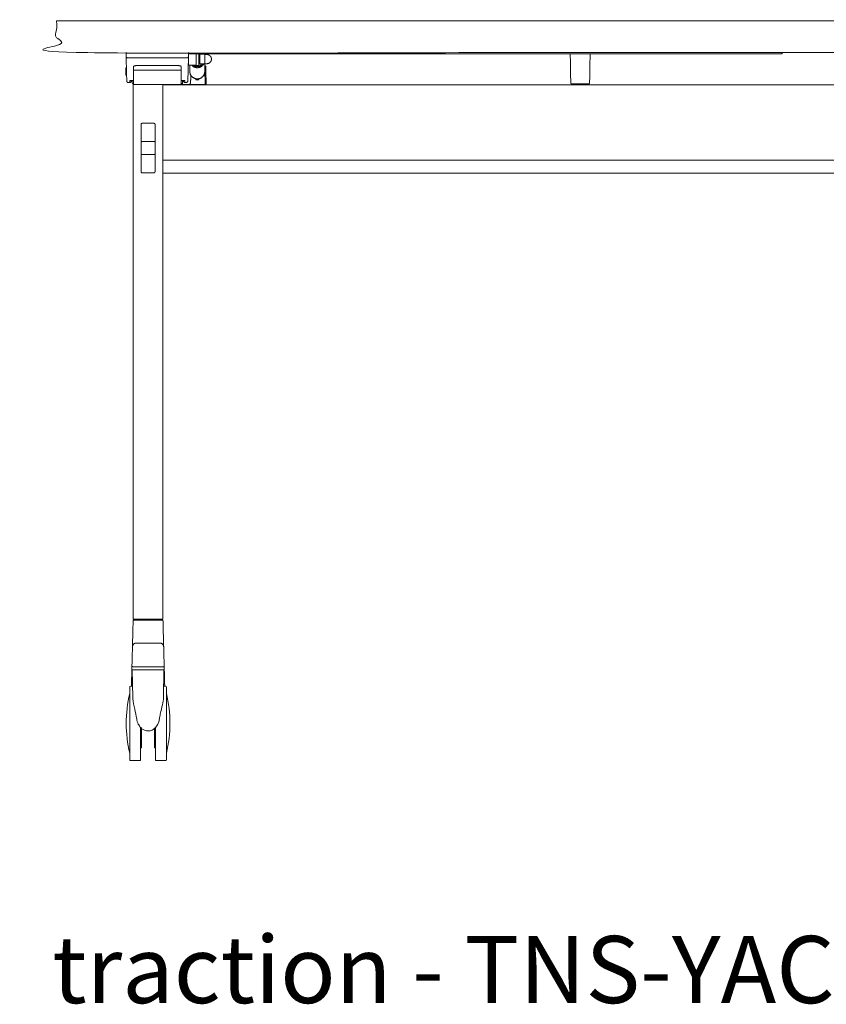
# Model space of a CAD drawing. Extents: x 724 to 1083, y -11559 to 206.
# Drawn here: x 725 to 757, y -8548 to -8509 of the extents above; entities that cross this region are included whole.
import ezdxf

# ---------------------------------------------------------------- set-up
doc = ezdxf.new("R2010")
doc.units = 0
doc.header["$MEASUREMENT"] = 0
doc.layers.add('2D', color=7, linetype='CONTINUOUS', lineweight=20)
doc.layers.add('NOTES @ 1', color=7, linetype='CONTINUOUS', lineweight=20)
doc.styles.add('PRODUCT NOTES', font='arial.ttf', dxfattribs={"height": 1})

msp = doc.modelspace()

# ---------------------------------------------------------------- linework, layer by layer
at = {"layer": '2D'}
msp.add_line((732.148, -8510.657), (732.148, -8511.085), dxfattribs=at)
at = {"layer": '2D', "extrusion": (0, 1, -2.22045e-16)}
for p, q in [((732.294, -8510.727), (732.257, -8510.727)), ((729.372, -8511.203), (729.391, -8511.184)), ((729.671, -8511.252), (729.671, -8511.814)), ((729.671, -8511.252), (729.671, -8511.252)), ((729.924, -8511.105), (729.788, -8511.108)), ((731.443, -8511.108), (731.307, -8511.105)), ((731.56, -8511.252), (731.56, -8511.252)), ((731.56, -8511.814), (731.56, -8511.252)), ((731.854, -8511.085), (731.849, -8511.053)), ((731.903, -8511.085), (731.903, -8511.339)), ((732.294, -8510.971), (732.257, -8510.971)), ((732.494, -8511.041), (732.494, -8511.339)), ((729.392, -8511.498), (729.372, -8511.479)), ((729.671, -8511.698), (729.535, -8511.698)), ((731.695, -8511.698), (731.56, -8511.698)), ((731.521, -8511.854), (729.71, -8511.854)), ((782.415, -8511.873), (730.84, -8511.873)), ((747.699, -8511.833), (747.032, -8511.833)), ((782.415, -8515.37), (730.84, -8515.37)), ((729.738, -8533.066), (729.739, -8533.034)), ((729.64, -8536.145), (729.621, -8535.042)), ((730.877, -8535.042), (730.858, -8536.145)), ((729.632, -8535.691), (729.56, -8535.691)), ((730.938, -8535.691), (730.866, -8535.691)), ((729.954, -8538.644), (729.56, -8538.644)), ((730.938, -8538.644), (730.545, -8538.644))]:
    msp.add_line(p, q, dxfattribs=at)
at = {"layer": '2D', "extrusion": (0, -2.22045e-16, -1)}
for centre, radius, start, end in [((-729.641, -8535.042), 0.0197, 359, 0), ((-729.56, -8535.731), 0.0394, 360, 90), ((-730.938, -8535.731), 0.0394, 90, 180), ((-734.514, -8537.168), 5.131, 0, 13.3089), ((-725.985, -8537.168), 5.131, 166.6911, 180)]:
    msp.add_arc(centre, radius, start, end, dxfattribs=at)
at = {"layer": '2D'}
for centre, radius, start, end in [((730.858, -8535.042), 0.0197, 359, 0), ((734.514, -8537.168), 5.131, 180, 193.3089), ((725.985, -8537.168), 5.131, 346.6911, 0), ((729.56, -8538.605), 0.0394, 180, 270), ((730.938, -8538.605), 0.0394, 270, 0)]:
    msp.add_arc(centre, radius, start, end, dxfattribs=at)
for points, degree in [([(726.627, -8509.333), (786.627, -8509.333), (786.627, -8510.593), (726.627, -8510.593), (726.627, -8509.333)], 1), ([(729.379, -8510.739), (729.375, -8510.593)], 1), ([(729.405, -8511.716), (729.379, -8510.739)], 1), ([(729.438, -8510.796), (731.793, -8510.796)], 1), ([(731.852, -8510.739), (731.826, -8511.716)], 1), ([(731.856, -8510.593), (731.852, -8510.739)], 1), ([(755.171, -8510.643), (731.854, -8510.643)], 1), ([(732.294, -8510.656), (732.294, -8510.849)], 1), ([(732.294, -8510.656), (732.499, -8510.656)], 1), ([(732.294, -8510.849), (732.294, -8511.041)], 1), ([(732.499, -8510.656), (732.499, -8510.849)], 1), ([(732.499, -8510.666), (732.576, -8510.666)], 1), ([(732.499, -8510.849), (732.499, -8511.041)], 1), ([(746.973, -8510.643), (746.992, -8511.77)], 1), ([(747.739, -8511.77), (747.758, -8510.643)], 1), ([(755.367, -8510.643), (755.367, -8510.593)], 1), ([(729.671, -8511.252), (729.671, -8511.158)], 1), ([(731.442, -8511.281), (729.789, -8511.281)], 1), ([(731.56, -8511.158), (731.56, -8511.252)], 1), ([(732.144, -8511.085), (731.861, -8511.085)], 1), ([(732.08, -8511.118), (732.08, -8511.085)], 1), ([(732.08, -8511.118), (732.09, -8511.123), (732.109, -8511.132), (732.129, -8511.138), (732.139, -8511.14)], 3), ([(732.139, -8511.14), (732.139, -8511.097)], 1), ([(732.257, -8511.14), (732.257, -8511.097)], 1), ([(732.257, -8511.14), (732.268, -8511.138), (732.288, -8511.132), (732.307, -8511.123), (732.316, -8511.118)], 3), ([(732.294, -8511.041), (732.499, -8511.041)], 1), ([(732.316, -8511.118), (732.316, -8511.041)], 1), ([(732.576, -8511.031), (732.499, -8511.031)], 1), ([(732.533, -8511.144), (732.533, -8511.144), (732.533, -8511.144), (732.533, -8511.144)], 3), ([(729.392, -8511.498), (729.399, -8511.498)], 1), ([(729.526, -8511.774), (729.528, -8511.698)], 1), ([(729.585, -8511.698), (729.585, -8511.716)], 1), ([(729.623, -8511.698), (729.62, -8511.793)], 1), ([(731.61, -8511.793), (731.608, -8511.698)], 1), ([(731.646, -8511.716), (731.645, -8511.698)], 1), ([(731.703, -8511.698), (731.705, -8511.774)], 1), ([(731.934, -8511.775), (731.942, -8511.484)], 1), ([(732.139, -8511.627), (732.139, -8511.669)], 1), ([(732.139, -8511.669), (732.159, -8511.673), (732.178, -8511.675), (732.198, -8511.675)], 3), ([(732.257, -8511.669), (732.238, -8511.673), (732.218, -8511.675), (732.198, -8511.675)], 3), ([(732.257, -8511.627), (732.257, -8511.668)], 1), ([(732.5, -8511.409), (732.512, -8511.853)], 1), ([(732.551, -8511.853), (732.541, -8511.447)], 1), ([(729.464, -8511.774), (729.526, -8511.774)], 1), ([(729.659, -8511.813), (729.659, -8533.034)], 1), ([(730.84, -8511.854), (730.84, -8511.876)], 1), ([(730.84, -8512.598), (730.84, -8511.944)], 1), ([(731.591, -8511.833), (731.556, -8511.833)], 1), ([(731.58, -8511.813), (731.575, -8511.813), (731.569, -8511.813), (731.56, -8511.813)], 3), ([(731.591, -8511.813), (731.595, -8511.813), (731.597, -8511.812), (731.6, -8511.811)], 3), ([(731.591, -8511.823), (731.591, -8511.824), (731.591, -8511.826), (731.591, -8511.829), (731.591, -8511.831), (731.591, -8511.833)], 3), ([(731.591, -8511.853), (731.591, -8511.833)], 1), ([(731.872, -8511.851), (731.591, -8511.853)], 1), ([(731.607, -8511.805), (731.604, -8511.809), (731.602, -8511.81), (731.599, -8511.811)], 3), ([(731.607, -8511.805), (731.609, -8511.802), (731.61, -8511.798), (731.61, -8511.794)], 3), ([(731.61, -8511.793), (731.61, -8511.793), (731.61, -8511.793), (731.61, -8511.793)], 3), ([(731.61, -8511.793), (731.61, -8511.793), (731.611, -8511.794), (731.611, -8511.795)], 3), ([(731.61, -8511.794), (731.61, -8511.794), (731.61, -8511.794), (731.61, -8511.794)], 3), ([(731.611, -8511.8), (731.611, -8511.798), (731.611, -8511.797), (731.611, -8511.795)], 3), ([(731.611, -8511.8), (731.611, -8511.801), (731.611, -8511.802), (731.611, -8511.803)], 3), ([(731.611, -8511.813), (731.611, -8511.809), (731.611, -8511.806), (731.611, -8511.803)], 3), ([(731.611, -8511.813), (731.611, -8511.814), (731.611, -8511.815), (731.611, -8511.816)], 3), ([(731.611, -8511.818), (731.611, -8511.819), (731.611, -8511.819), (731.611, -8511.82)], 3), ([(731.611, -8511.82), (731.611, -8511.82), (731.611, -8511.82), (731.611, -8511.82)], 3), ([(731.705, -8511.774), (731.767, -8511.774)], 1), ([(731.894, -8511.853), (731.886, -8511.853), (731.881, -8511.851), (731.873, -8511.851)], 3), ([(732.189, -8511.853), (731.894, -8511.853)], 1), ([(732.512, -8511.853), (732.189, -8511.853)], 1), ([(732.512, -8511.853), (732.512, -8511.873)], 1), ([(732.551, -8511.873), (732.551, -8511.853)], 1), ([(746.993, -8511.791), (746.993, -8511.79), (746.993, -8511.787), (746.992, -8511.783)], 3), ([(747.738, -8511.783), (747.738, -8511.787), (747.738, -8511.79), (747.738, -8511.791)], 3), ([(730.84, -8512.644), (730.84, -8512.64)], 1), ([(730.84, -8512.686), (730.84, -8533.034)], 1), ([(729.974, -8513.446), (729.974, -8514.144)], 1), ([(730.004, -8513.393), (730.007, -8513.393), (730.009, -8513.392), (730.012, -8513.392)], 3), ([(730.249, -8513.388), (730.012, -8513.392)], 1), ([(730.486, -8513.392), (730.249, -8513.388)], 1), ([(730.486, -8513.392), (730.489, -8513.392), (730.492, -8513.393), (730.495, -8513.393)], 3), ([(730.525, -8514.144), (730.525, -8513.446)], 1), ([(729.974, -8514.576), (729.974, -8514.169)], 1), ([(730.249, -8514.117), (730.012, -8514.118)], 1), ([(730.486, -8514.118), (730.249, -8514.117)], 1), ([(730.525, -8514.169), (730.525, -8514.576)], 1), ([(729.974, -8514.601), (729.974, -8515.299)], 1), ([(730.012, -8514.626), (730.249, -8514.628)], 1), ([(730.249, -8514.628), (730.486, -8514.626)], 1), ([(730.525, -8515.299), (730.525, -8514.601)], 1), ([(782.415, -8514.848), (730.84, -8514.848)], 1), ([(730.012, -8515.352), (730.009, -8515.352), (730.007, -8515.352), (730.004, -8515.351)], 3), ([(730.012, -8515.352), (730.249, -8515.357)], 1), ([(730.249, -8515.357), (730.486, -8515.352)], 1), ([(730.495, -8515.351), (730.492, -8515.352), (730.489, -8515.352), (730.486, -8515.352)], 3), ([(729.654, -8533.247), (729.658, -8533.081)], 1), ([(730.682, -8533.034), (729.816, -8533.034)], 1), ([(730.759, -8533.034), (730.761, -8533.066)], 1), ([(730.84, -8533.081), (730.844, -8533.247)], 1), ([(729.631, -8534.137), (729.611, -8534.883)], 1), ([(729.631, -8534.137), (729.634, -8534.014)], 1), ([(729.788, -8533.984), (729.788, -8533.984), (729.794, -8533.985), (729.82, -8533.986), (729.863, -8533.986), (729.921, -8533.987), (729.992, -8533.987), (730.073, -8533.988), (730.159, -8533.988), (730.219, -8533.988), (730.249, -8533.988)], 3), ([(730.864, -8534.014), (730.868, -8534.137)], 1), ([(730.868, -8534.137), (730.887, -8534.883)], 1), ([(729.605, -8535.128), (729.607, -8535.061), (729.608, -8535.006), (729.609, -8534.966)], 3), ([(730.889, -8534.966), (730.89, -8535.006), (730.892, -8535.061), (730.894, -8535.128)], 3), ([(729.593, -8535.6), (729.596, -8535.45), (729.6, -8535.318), (729.603, -8535.211)], 3), ([(730.894, -8535.128), (730.894, -8535.154), (730.895, -8535.181), (730.896, -8535.211)], 3), ([(730.896, -8535.211), (730.899, -8535.318), (730.902, -8535.45), (730.906, -8535.6)], 3), ([(729.59, -8535.691), (729.591, -8535.66), (729.592, -8535.63), (729.593, -8535.6)], 3), ([(730.906, -8535.6), (730.907, -8535.63), (730.908, -8535.66), (730.908, -8535.691)], 3), ([(729.863, -8537.196), (729.832, -8537.132), (729.808, -8537.063), (729.798, -8536.993)], 3), ([(729.954, -8538.136), (729.993, -8538.136)], 1), ([(730.505, -8538.136), (730.545, -8538.136)], 1)]:
    msp.add_open_spline(points, degree=degree, dxfattribs=at)
for points, weights in [([(729.379, -8510.739), (729.381, -8510.796), (729.438, -8510.796)], [1, 0.71623135797, 1]), ([(731.793, -8510.796), (731.85, -8510.796), (731.852, -8510.739)], [1, 0.71623135797, 1]), ([(731.849, -8511.053), (731.849, -8511.053), (731.849, -8510.849)], [1, 0.707106781187, 1]), ([(732.147, -8510.643), (732.147, -8510.65), (732.148, -8510.657)], [4.81343622602, 4.84662433127, 4.87462364724]), ([(732.576, -8510.666), (732.759, -8510.666), (732.759, -8510.849)], [1, 0.707106781187, 1]), ([(732.576, -8511.031), (732.759, -8511.031), (732.759, -8510.849)], [1, 0.707106781187, 1]), ([(755.367, -8510.643), (755.367, -8510.643), (755.171, -8510.643)], [1, 0.707106781187, 1]), ([(729.372, -8511.203), (729.372, -8511.203), (729.372, -8511.341)], [0.999999999922, 0.707106781274, 1]), ([(729.71, -8511.291), (729.71, -8511.281), (729.789, -8511.281)], [1, 0.707106781187, 1]), ([(730.615, -8511.102), (730.025, -8511.104), (729.924, -8511.105)], [1, 0.930812612203, 0.97853742564]), ([(730.615, -8511.102), (731.206, -8511.104), (731.307, -8511.105)], [1, 0.930812612223, 0.978537425643]), ([(731.442, -8511.281), (731.521, -8511.281), (731.521, -8511.291)], [1, 0.707106781187, 1]), ([(731.854, -8511.085), (731.854, -8511.085), (731.861, -8511.085)], [5.09195270292, 5.09195270292, 4.72636694736]), ([(731.972, -8511.085), (732.057, -8511.185), (732.188, -8511.19)], [0.855721279442, 0.845034786879, 1]), ([(732.031, -8511.085), (732.054, -8511.104), (732.08, -8511.118)], [0.950389766225, 0.968249698715, 1]), ([(732.139, -8511.085), (732.139, -8511.094), (732.139, -8511.097)], [0.952936260232, 0.969545226331, 1]), ([(732.139, -8511.094), (732.139, -8511.094), (732.139, -8511.094)], [0.868347502413, 0.868346884962, 0.868346267536]), ([(732.198, -8511.104), (732.168, -8511.104), (732.139, -8511.097)], [1, 0.993229205879, 1]), ([(732.139, -8511.14), (732.164, -8511.146), (732.19, -8511.147)], [1, 0.995036924109, 1]), ([(732.144, -8511.085), (732.146, -8511.085), (732.148, -8511.085)], [4.66488137262, 4.79222263584, 4.87462360872]), ([(732.188, -8511.19), (732.193, -8511.19), (732.198, -8511.19)], [1, 0.999859515846, 1]), ([(732.19, -8511.147), (732.224, -8511.148), (732.257, -8511.14)], [1, 0.991142527756, 1]), ([(732.198, -8511.19), (732.37, -8511.19), (732.455, -8511.041)], [1, 0.806902841335, 0.871010585656]), ([(732.257, -8511.097), (732.228, -8511.104), (732.198, -8511.104)], [1, 0.993229205879, 1]), ([(732.257, -8511.094), (732.257, -8511.094), (732.257, -8511.094)], [0.868346267212, 0.8683468848, 0.868347502413]), ([(732.316, -8511.118), (732.37, -8511.09), (732.406, -8511.041)], [1, 0.937694439128, 0.928878767036]), ([(729.372, -8511.341), (729.372, -8511.479), (729.372, -8511.479)], [1, 0.707106781235, 1]), ([(729.535, -8511.698), (729.532, -8511.698), (729.528, -8511.698)], [0.954906651232, 0.975304080193, 1]), ([(731.703, -8511.698), (731.699, -8511.698), (731.695, -8511.698)], [1, 0.975304080193, 0.954906651233]), ([(731.903, -8511.339), (731.903, -8511.622), (732.188, -8511.632)], [0.992927243224, 0.71687271109, 1]), ([(732.139, -8511.627), (732.139, -8511.627), (732.139, -8511.627)], [0.999989473136, 0.999994726927, 1]), ([(732.188, -8511.632), (732.193, -8511.633), (732.198, -8511.633)], [1, 0.999845638759, 1]), ([(732.198, -8511.633), (732.494, -8511.633), (732.494, -8511.339)], [1, 0.707106781187, 1]), ([(732.257, -8511.627), (732.257, -8511.627), (732.257, -8511.627)], [1, 0.99999455586, 0.999989132273]), ([(732.257, -8511.669), (732.257, -8511.669), (732.257, -8511.668)], [0.978632375854, 0.988293247288, 1]), ([(729.464, -8511.774), (729.406, -8511.774), (729.405, -8511.716)], [1, 0.716266651285, 1]), ([(729.585, -8511.716), (729.584, -8511.774), (729.526, -8511.774)], [1, 0.716266651286, 1]), ([(729.671, -8511.814), (729.671, -8511.815), (729.671, -8511.815)], [1, 0.981888356974, 0.967843319565]), ([(730.84, -8511.876), (730.84, -8511.891), (730.84, -8511.944)], [0.915062877914, 0.758643665779, 1]), ([(731.56, -8511.815), (731.56, -8511.815), (731.56, -8511.814)], [0.967843321066, 0.981888357735, 1]), ([(731.591, -8511.813), (731.591, -8511.813), (731.591, -8511.823)], [1, 0.865382331904, 1]), ([(731.61, -8511.793), (731.61, -8511.793), (731.61, -8511.794)], [1, 0.99735852798, 0.994894495995]), ([(731.705, -8511.774), (731.647, -8511.774), (731.646, -8511.716)], [1, 0.716266651284, 1]), ([(731.826, -8511.716), (731.825, -8511.774), (731.767, -8511.774)], [1, 0.716266651284, 1]), ([(747.032, -8511.833), (746.993, -8511.833), (746.993, -8511.794)], [1, 0.713250408561, 1]), ([(747.699, -8511.833), (747.737, -8511.833), (747.738, -8511.794)], [1, 0.713254640555, 1]), ([(730.84, -8512.598), (730.84, -8512.623), (730.84, -8512.64)], [1, 0.923879532512, 1]), ([(730.84, -8512.644), (730.84, -8512.661), (730.84, -8512.686)], [1, 0.923879532512, 1]), ([(729.974, -8513.432), (729.974, -8513.432), (729.974, -8513.435)], [1, 0.976295820544, 1]), ([(729.974, -8513.435), (729.974, -8513.439), (729.974, -8513.446)], [1, 0.976295820544, 1]), ([(730.004, -8513.393), (730.001, -8513.394), (729.998, -8513.395)], [0.926221773289, 0.904754270342, 0.889909090713]), ([(730.501, -8513.395), (730.498, -8513.394), (730.495, -8513.393)], [0.889909090076, 0.904754267878, 0.926221767471]), ([(730.525, -8513.435), (730.525, -8513.432), (730.525, -8513.432)], [1, 0.976295820544, 1]), ([(730.525, -8513.446), (730.525, -8513.439), (730.525, -8513.435)], [1, 0.976295820545, 1]), ([(729.974, -8514.144), (729.974, -8514.119), (730.012, -8514.118)], [1, 0.713261666393, 1]), ([(729.974, -8514.144), (729.974, -8514.149), (729.974, -8514.155)], [1, 0.984807678774, 1]), ([(729.974, -8514.155), (729.974, -8514.162), (729.974, -8514.169)], [1, 0.984807678776, 1]), ([(730.486, -8514.118), (730.525, -8514.119), (730.525, -8514.144)], [1, 0.713261699329, 1]), ([(730.525, -8514.155), (730.525, -8514.149), (730.525, -8514.144)], [1, 0.984807678774, 1]), ([(730.525, -8514.169), (730.525, -8514.162), (730.525, -8514.155)], [1, 0.984807678776, 1]), ([(729.974, -8514.576), (729.974, -8514.583), (729.974, -8514.589)], [1, 0.984807678776, 1]), ([(729.974, -8514.589), (729.974, -8514.596), (729.974, -8514.601)], [1, 0.984807678773, 1]), ([(729.974, -8514.601), (729.974, -8514.626), (730.012, -8514.626)], [1, 0.713261700674, 1]), ([(730.486, -8514.626), (730.525, -8514.626), (730.525, -8514.601)], [1, 0.713261699329, 1]), ([(730.525, -8514.589), (730.525, -8514.583), (730.525, -8514.576)], [1, 0.984807678776, 1]), ([(730.525, -8514.601), (730.525, -8514.596), (730.525, -8514.589)], [1, 0.984807678774, 1]), ([(729.974, -8515.299), (729.974, -8515.306), (729.974, -8515.309)], [1, 0.976295820545, 1]), ([(729.974, -8515.309), (729.974, -8515.313), (729.974, -8515.313)], [1, 0.976295820546, 1]), ([(729.998, -8515.349), (730.001, -8515.351), (730.004, -8515.351)], [0.88990911695, 0.90475430697, 0.926221824497]), ([(730.495, -8515.351), (730.498, -8515.351), (730.501, -8515.349)], [0.926221824638, 0.904754305183, 0.889909114346]), ([(730.525, -8515.309), (730.525, -8515.306), (730.525, -8515.299)], [1, 0.976295820545, 1]), ([(730.525, -8515.313), (730.525, -8515.313), (730.525, -8515.309)], [1, 0.976295820544, 1]), ([(729.659, -8533.034), (729.659, -8533.034), (729.816, -8533.034)], [1, 0.707106781187, 1]), ([(729.73, -8533.073), (729.737, -8533.073), (729.738, -8533.066)], [0.974845115206, 0.738587553591, 1]), ([(730.682, -8533.034), (730.84, -8533.034), (730.84, -8533.034)], [1, 0.707106781187, 1]), ([(730.809, -8533.073), (730.8, -8533.073), (730.768, -8533.073)], [0.969485396894, 0.978878498541, 1]), ([(729.788, -8533.984), (729.635, -8533.984), (729.631, -8534.137)], [1, 0.716301595512, 1]), ([(730.868, -8534.137), (730.864, -8533.984), (730.71, -8533.984)], [1, 0.716301595424, 1]), ([(729.611, -8534.883), (729.611, -8534.884), (729.611, -8534.884)], [1, 0.99735852691, 0.994894493947]), ([(730.254, -8535.042), (730.252, -8535.042), (730.249, -8535.042)], [0.997884592974, 0.998933854058, 1]), ([(730.254, -8535.042), (730.254, -8535.042), (730.254, -8535.042)], [1, 0.996398229461, 0.992885042406]), ([(730.887, -8534.883), (730.887, -8534.884), (730.887, -8534.884)], [1, 0.99735852691, 0.994894493948]), ([(730.978, -8535.731), (730.978, -8535.731), (730.978, -8537.16)], [0.999479658429, 0.708331833368, 0.998960514159]), ([(729.521, -8537.178), (729.521, -8537.173), (729.521, -8537.168)], [1, 0.999993604896, 1]), ([(729.521, -8538.605), (729.521, -8538.605), (729.521, -8537.178)], [0.997791616638, 0.708847107655, 1]), ([(729.993, -8537.367), (729.993, -8538.136), (729.993, -8538.136)], [0.999022287615, 0.77612332524, 1]), ([(730.505, -8537.367), (730.505, -8538.136), (730.505, -8538.136)], [0.999021866099, 0.776123536923, 1])]:
    msp.add_rational_spline(points, weights, degree=2, dxfattribs=at)
for points, weights, knots in [([(732.257, -8511.097), (732.257, -8511.084), (732.257, -8510.954), (732.257, -8510.823), (732.257, -8510.706), (732.257, -8510.668), (732.257, -8510.643)], [1, 0.866025403784, 1, 0.866025403784, 1, 0.95329698998, 0.939154946091], [0, 0, 0, 1.047198, 1.047198, 2.094395, 2.094395, 2.459444, 2.459444, 2.459444]), ([(729.71, -8511.291), (729.694, -8511.291), (729.682, -8511.279), (729.671, -8511.268), (729.671, -8511.252)], [1, 0.923879067729, 1, 0.923879067729, 1], [6.28318, 6.28318, 6.28318, 7.068581, 7.068581, 7.853982, 7.853982, 7.853982]), ([(731.56, -8511.252), (731.56, -8511.268), (731.549, -8511.279), (731.537, -8511.291), (731.521, -8511.291)], [1, 0.923879067376, 1, 0.923879067376, 1], [0, 0, 0, 0.785401, 0.785401, 1.570801, 1.570801, 1.570801]), ([(729.64, -8511.813), (729.632, -8511.813), (729.626, -8511.807), (729.62, -8511.801), (729.62, -8511.793)], [1, 0.921355210135, 1, 0.921355210135, 1], [6.283185, 6.283185, 6.283185, 7.081672, 7.081672, 7.88016, 7.88016, 7.88016]), ([(729.611, -8534.884), (729.611, -8534.9), (729.622, -8534.912), (729.634, -8534.923), (729.651, -8534.923)], [0.994894493947, 0.923996578318, 1, 0.921355105228, 1], [0.026819, 0.026819, 0.026819, 0.798488, 0.798488, 1.596976, 1.596976, 1.596976]), ([(730.249, -8535.042), (729.624, -8535.042), (729.621, -8535.042), (729.621, -8535.042), (729.621, -8535.042)], [1, 0.708509916329, 1, 0.999180226519, 0.998365064025], [3.141593, 3.141593, 3.141593, 4.708416, 4.708416, 4.712823, 4.712823, 4.712823]), ([(730.848, -8534.923), (730.848, -8534.923), (730.249, -8534.923), (729.651, -8534.923), (729.651, -8534.923)], [1, 0.70710678119, 1, 0.70710678119, 1], [0, 0, 0, 1.570796, 1.570796, 3.141593, 3.141593, 3.141593]), ([(730.877, -8535.042), (730.877, -8535.042), (730.794, -8535.042), (730.615, -8535.042), (730.254, -8535.042)], [0.932684951038, 0.933178987067, 1, 0.866428688371, 0.997884592974], [7.85389, 7.85389, 7.85389, 8.374932, 8.374932, 9.416465, 9.416465, 9.416465]), ([(730.887, -8534.884), (730.887, -8534.9), (730.876, -8534.912), (730.864, -8534.923), (730.848, -8534.923)], [0.994894493948, 0.923996578332, 1, 0.921355105242, 1], [0.026819, 0.026819, 0.026819, 0.798488, 0.798488, 1.596976, 1.596976, 1.596976]), ([(729.521, -8537.168), (729.521, -8535.733), (729.521, -8535.731), (729.521, -8535.731), (729.521, -8535.731)], [1, 0.707738712406, 1, 0.999630262492, 0.999261460488], [3.141593, 3.141593, 3.141593, 4.710601, 4.710601, 4.712586, 4.712586, 4.712586]), ([(729.954, -8537.328), (729.954, -8537.82), (729.954, -8538.18), (729.954, -8538.644), (729.954, -8538.644)], [0.914245784545, 0.906615886452, 1, 0.882859242893, 0.924665242643], [0.547711, 0.547711, 0.547711, 1.192886, 1.192886, 2.002191, 2.002191, 2.002191]), ([(730.545, -8538.644), (730.545, -8538.644), (730.545, -8538.18), (730.545, -8537.82), (730.545, -8537.328)], [0.924665242643, 0.882859242893, 1, 0.906615886646, 0.914245784514], [3.84263, 3.84263, 3.84263, 4.651936, 4.651936, 5.297111, 5.297111, 5.297111]), ([(730.978, -8537.16), (730.978, -8537.162), (730.978, -8537.164), (730.978, -8538.599), (730.978, -8538.605), (730.978, -8538.605), (730.978, -8538.605)], [0.998960514159, 0.999479330088, 1, 0.707551688035, 1, 0.999219197884, 0.998442565064], [6.277873, 6.277873, 6.277873, 6.280668, 6.280668, 7.850205, 7.850205, 7.854396, 7.854396, 7.854396])]:
    msp.add_rational_spline(points, weights, degree=2, knots=knots, dxfattribs=at)
for points, knots in [([(729.671, -8511.158), (729.671, -8511.154), (729.671, -8511.149), (729.674, -8511.141), (729.676, -8511.137), (729.681, -8511.13), (729.684, -8511.127), (729.691, -8511.123), (729.694, -8511.121), (729.7, -8511.118), (729.703, -8511.117), (729.713, -8511.114), (729.72, -8511.113), (729.734, -8511.111), (729.74, -8511.11), (729.756, -8511.109), (729.767, -8511.108), (729.781, -8511.108), (729.784, -8511.108), (729.788, -8511.108)], [0, 0, 0, 0, 0.013775, 0.013775, 0.0273201, 0.0273201, 0.0409876, 0.0409876, 0.0542974, 0.0542974, 0.0690025, 0.0690025, 0.1014001, 0.1014001, 0.1237839, 0.1237839, 0.1559708, 0.1559708, 0.166685, 0.166685, 0.166685, 0.166685]), ([(731.443, -8511.108), (731.452, -8511.108), (731.462, -8511.108), (731.48, -8511.109), (731.489, -8511.11), (731.505, -8511.112), (731.512, -8511.113), (731.522, -8511.116), (731.526, -8511.117), (731.533, -8511.119), (731.535, -8511.12), (731.54, -8511.123), (731.542, -8511.124), (731.548, -8511.128), (731.551, -8511.132), (731.556, -8511.139), (731.557, -8511.143), (731.56, -8511.151), (731.56, -8511.154), (731.56, -8511.158)], [0, 0, 0, 0, 0.0287003, 0.0287003, 0.0571488, 0.0571488, 0.0872182, 0.0872182, 0.1066124, 0.1066124, 0.1174912, 0.1174912, 0.1274925, 0.1274925, 0.1414425, 0.1414425, 0.1547435, 0.1547435, 0.1666938, 0.1666938, 0.1666938, 0.1666938]), ([(732.494, -8511.105), (732.498, -8511.105), (732.502, -8511.106), (732.51, -8511.109), (732.514, -8511.111), (732.521, -8511.116), (732.524, -8511.119), (732.529, -8511.126), (732.53, -8511.13), (732.532, -8511.136), (732.532, -8511.138), (732.533, -8511.141), (732.533, -8511.142), (732.533, -8511.144)], [0.00008508, 0.00008508, 0.00008508, 0.00008508, 0.01279375, 0.01279375, 0.02559122, 0.02559122, 0.0383886, 0.0383886, 0.05118575, 0.05118575, 0.05584752, 0.05584752, 0.06057697, 0.06057697, 0.06057697, 0.06057697]), ([(732.494, -8511.109), (732.494, -8511.112), (732.494, -8511.123), (732.495, -8511.159), (732.496, -8511.227), (732.498, -8511.313), (732.5, -8511.376), (732.5, -8511.409)], [0.0999937, 0.0999937, 0.0999937, 0.0999937, 0.2, 0.4, 0.6, 0.8, 1, 1, 1, 1]), ([(732.533, -8511.144), (732.533, -8511.144), (732.533, -8511.144), (732.533, -8511.144), (732.533, -8511.144), (732.533, -8511.145), (732.533, -8511.145), (732.533, -8511.146), (732.533, -8511.147), (732.533, -8511.147), (732.533, -8511.149), (732.533, -8511.15), (732.533, -8511.151), (732.533, -8511.153), (732.533, -8511.154), (732.533, -8511.156), (732.533, -8511.156), (732.533, -8511.156), (732.533, -8511.157), (732.533, -8511.158), (732.533, -8511.16), (732.533, -8511.162), (732.533, -8511.165), (732.533, -8511.167), (732.534, -8511.17), (732.534, -8511.171), (732.534, -8511.172), (732.534, -8511.173)], [0.0012906, 0.0012906, 0.0012906, 0.0012906, 0.0291871, 0.0291871, 0.0291871, 0.0668628, 0.0668628, 0.0668628, 0.1049872, 0.1049872, 0.1049872, 0.1538338, 0.1538338, 0.1538338, 0.1922425, 0.1922425, 0.1922425, 0.2, 0.2, 0.2, 0.2408488, 0.2408488, 0.2408488, 0.2892032, 0.2892032, 0.2892032, 0.3046415, 0.3046415, 0.3046415, 0.3046415]), ([(732.533, -8511.144), (732.533, -8511.144), (732.533, -8511.144), (732.533, -8511.145), (732.533, -8511.145), (732.533, -8511.148), (732.533, -8511.15), (732.533, -8511.161), (732.534, -8511.174), (732.535, -8511.207), (732.535, -8511.228), (732.536, -8511.275), (732.537, -8511.301), (732.541, -8511.447)], [0.0052237, 0.0052237, 0.0052237, 0.0052237, 0.0182613, 0.0182613, 0.0364419, 0.0364419, 0.0722312, 0.0722312, 0.1615375, 0.1615375, 0.2508778, 0.2508778, 0.3381995, 0.3381995, 0.3381995, 0.3381995]), ([(729.64, -8511.813), (729.64, -8511.813), (729.64, -8511.813), (729.641, -8511.813), (729.641, -8511.813), (729.642, -8511.813), (729.643, -8511.813), (729.644, -8511.813), (729.645, -8511.813), (729.647, -8511.813), (729.648, -8511.813), (729.649, -8511.813), (729.65, -8511.813)], [0, 0, 0, 0, 0.0635588, 0.0635588, 0.0635588, 0.1390207, 0.1390207, 0.1390207, 0.1994743, 0.1994743, 0.1994743, 0.2480234, 0.2480234, 0.2480234, 0.2480234]), ([(729.671, -8511.813), (729.666, -8511.813), (729.662, -8511.813), (729.656, -8511.813), (729.653, -8511.813), (729.65, -8511.813)], [0.06869549, 0.06869549, 0.06869549, 0.06869549, 0.08865684, 0.08865684, 0.10799649, 0.10799649, 0.10799649, 0.10799649]), ([(729.71, -8511.854), (729.706, -8511.854), (729.702, -8511.853), (729.694, -8511.851), (729.691, -8511.849), (729.684, -8511.844), (729.68, -8511.841), (729.675, -8511.834), (729.674, -8511.83), (729.671, -8511.823), (729.671, -8511.819), (729.671, -8511.815), (729.671, -8511.815), (729.671, -8511.815)], [0.0096493, 0.0096493, 0.0096493, 0.0096493, 0.2057302, 0.2057302, 0.4018111, 0.4018111, 0.5955534, 0.5955534, 0.7906836, 0.7906836, 0.9867645, 0.9867645, 0.9900538, 0.9900538, 0.9900538, 0.9900538]), ([(731.56, -8511.815), (731.56, -8511.818), (731.56, -8511.822), (731.557, -8511.83), (731.555, -8511.834), (731.55, -8511.841), (731.547, -8511.844), (731.54, -8511.849), (731.537, -8511.851), (731.529, -8511.853), (731.525, -8511.854), (731.521, -8511.854), (731.521, -8511.854), (731.521, -8511.854)], [0.0097206, 0.0097206, 0.0097206, 0.0097206, 0.205801, 0.205801, 0.4018814, 0.4018814, 0.5972069, 0.5972069, 0.7908696, 0.7908696, 0.98695, 0.98695, 0.9901225, 0.9901225, 0.9901225, 0.9901225]), ([(731.58, -8511.813), (731.58, -8511.813), (731.581, -8511.813), (731.581, -8511.813), (731.582, -8511.813), (731.583, -8511.813), (731.585, -8511.813), (731.586, -8511.813), (731.586, -8511.813), (731.587, -8511.813), (731.588, -8511.813), (731.589, -8511.813), (731.59, -8511.813), (731.591, -8511.813), (731.591, -8511.813), (731.591, -8511.813)], [0.752399, 0.752399, 0.752399, 0.752399, 0.7559766, 0.7559766, 0.7559766, 0.8109887, 0.8109887, 0.8109887, 0.8540455, 0.8540455, 0.8540455, 0.9296925, 0.9296925, 0.9296925, 1, 1, 1, 1]), ([(731.605, -8511.833), (731.604, -8511.835), (731.602, -8511.837), (731.601, -8511.839), (731.599, -8511.841), (731.598, -8511.843), (731.596, -8511.846), (731.594, -8511.848), (731.593, -8511.851), (731.591, -8511.853)], [0, 0, 0, 0, 0.333333, 0.333333, 0.333333, 0.666667, 0.666667, 0.666667, 1, 1, 1, 1]), ([(731.611, -8511.82), (731.611, -8511.821), (731.611, -8511.822), (731.61, -8511.824), (731.61, -8511.825), (731.608, -8511.828), (731.606, -8511.831), (731.605, -8511.833)], [0, 0, 0, 0, 0.01119676, 0.01119676, 0.02328303, 0.02328303, 0.04910952, 0.04910952, 0.04910952, 0.04910952]), ([(731.61, -8511.793), (731.61, -8511.793), (731.61, -8511.793), (731.61, -8511.793), (731.61, -8511.793), (731.61, -8511.793), (731.611, -8511.794), (731.611, -8511.795), (731.611, -8511.795), (731.611, -8511.795)], [0.0015827, 0.0015827, 0.0015827, 0.0015827, 0.00208703, 0.00208703, 0.00448882, 0.00448882, 0.0117203, 0.0117203, 0.01454872, 0.01454872, 0.01454872, 0.01454872]), ([(731.611, -8511.818), (731.611, -8511.818), (731.611, -8511.817), (731.611, -8511.816), (731.611, -8511.816)], [0.3315327, 0.3315327, 0.3315327, 0.3315327, 0.3333333, 0.6663814, 0.6663814, 0.6663814, 0.6663814]), ([(731.872, -8511.851), (731.875, -8511.85), (731.877, -8511.849), (731.88, -8511.849), (731.884, -8511.847), (731.888, -8511.845), (731.892, -8511.843), (731.894, -8511.842), (731.896, -8511.841), (731.898, -8511.839), (731.901, -8511.838), (731.903, -8511.836), (731.905, -8511.834), (731.905, -8511.834), (731.905, -8511.834), (731.905, -8511.833), (731.907, -8511.832), (731.909, -8511.83), (731.911, -8511.828), (731.913, -8511.826), (731.915, -8511.824), (731.917, -8511.821), (731.919, -8511.819), (731.921, -8511.816), (731.923, -8511.814), (731.924, -8511.812), (731.925, -8511.81), (731.926, -8511.808), (731.927, -8511.806), (731.928, -8511.805), (731.928, -8511.803), (731.93, -8511.799), (731.931, -8511.795), (731.932, -8511.791), (731.933, -8511.788), (731.933, -8511.786), (731.934, -8511.783), (731.934, -8511.78), (731.934, -8511.778), (731.934, -8511.775)], [0.0000188, 0.0000188, 0.0000188, 0.0000188, 0.0590601, 0.0590601, 0.0590601, 0.177186, 0.177186, 0.177186, 0.2484746, 0.2484746, 0.2484746, 0.3333333, 0.3333333, 0.3333333, 0.3406332, 0.3406332, 0.3406332, 0.4126437, 0.4126437, 0.4126437, 0.5044499, 0.5044499, 0.5044499, 0.5969093, 0.5969093, 0.5969093, 0.6666667, 0.6666667, 0.6666667, 0.7160891, 0.7160891, 0.7160891, 0.8470135, 0.8470135, 0.8470135, 0.9184608, 0.9184608, 0.9184608, 1, 1, 1, 1]), ([(746.992, -8511.77), (746.992, -8511.775), (746.992, -8511.779), (746.992, -8511.783), (746.992, -8511.783), (746.992, -8511.783), (746.992, -8511.783)], [0, 0, 0, 0, 0.3114188, 0.3114188, 0.3114188, 0.3333333, 0.3333333, 0.3333333, 0.3333333]), ([(746.993, -8511.791), (746.993, -8511.792), (746.993, -8511.792), (746.993, -8511.792), (746.993, -8511.793), (746.993, -8511.794), (746.993, -8511.794)], [0.6666667, 0.6666667, 0.6666667, 0.6666667, 0.683538, 0.683538, 0.683538, 1, 1, 1, 1]), ([(747.738, -8511.783), (747.738, -8511.783), (747.738, -8511.783), (747.738, -8511.783), (747.738, -8511.779), (747.738, -8511.775), (747.739, -8511.77)], [0.6666667, 0.6666667, 0.6666667, 0.6666667, 0.6885812, 0.6885812, 0.6885812, 1, 1, 1, 1]), ([(747.738, -8511.794), (747.738, -8511.794), (747.738, -8511.793), (747.738, -8511.792), (747.738, -8511.792), (747.738, -8511.792), (747.738, -8511.791)], [0, 0, 0, 0, 0.316462, 0.316462, 0.316462, 0.3333333, 0.3333333, 0.3333333, 0.3333333]), ([(729.974, -8513.432), (729.974, -8513.43), (729.974, -8513.429), (729.974, -8513.426), (729.974, -8513.425), (729.975, -8513.42), (729.977, -8513.415), (729.981, -8513.408), (729.984, -8513.405), (729.99, -8513.399), (729.994, -8513.397), (729.998, -8513.395)], [0, 0, 0, 0, 0.00401959, 0.00401959, 0.00799801, 0.00799801, 0.02053634, 0.02053634, 0.03309787, 0.03309787, 0.04573279, 0.04573279, 0.04573279, 0.04573279]), ([(730.501, -8513.395), (730.505, -8513.397), (730.508, -8513.399), (730.515, -8513.405), (730.517, -8513.408), (730.522, -8513.415), (730.523, -8513.42), (730.524, -8513.426), (730.525, -8513.428), (730.525, -8513.43), (730.525, -8513.431), (730.525, -8513.431), (730.525, -8513.431), (730.525, -8513.431), (730.525, -8513.431), (730.525, -8513.432), (730.525, -8513.432), (730.525, -8513.432), (730.525, -8513.432), (730.525, -8513.432)], [0, 0, 0, 0, 0.01263132, 0.01263132, 0.025193, 0.025193, 0.03773129, 0.03773129, 0.043934, 0.043934, 0.04550712, 0.04550712, 0.04565457, 0.04565457, 0.04569353, 0.04569353, 0.04571301, 0.04571301, 0.04572518, 0.04572518, 0.04572518, 0.04572518]), ([(729.998, -8515.349), (729.994, -8515.348), (729.99, -8515.345), (729.984, -8515.34), (729.981, -8515.336), (729.977, -8515.329), (729.975, -8515.325), (729.974, -8515.318), (729.974, -8515.316), (729.974, -8515.313)], [0, 0, 0, 0, 0.01263132, 0.01263132, 0.025193, 0.025193, 0.03773129, 0.03773129, 0.04572253, 0.04572253, 0.04572253, 0.04572253]), ([(730.525, -8515.313), (730.525, -8515.314), (730.525, -8515.316), (730.524, -8515.318), (730.524, -8515.32), (730.523, -8515.325), (730.522, -8515.329), (730.517, -8515.336), (730.515, -8515.34), (730.508, -8515.345), (730.505, -8515.348), (730.501, -8515.349)], [0, 0, 0, 0, 0.0040196, 0.0040196, 0.00799802, 0.00799802, 0.02053634, 0.02053634, 0.03309788, 0.03309788, 0.0457328, 0.0457328, 0.0457328, 0.0457328]), ([(729.658, -8533.081), (729.659, -8533.079), (729.659, -8533.078), (729.66, -8533.077), (729.66, -8533.076), (729.661, -8533.075), (729.662, -8533.074), (729.663, -8533.074), (729.664, -8533.074), (729.664, -8533.073), (729.665, -8533.073), (729.665, -8533.073), (729.665, -8533.073), (729.666, -8533.073), (729.666, -8533.073), (729.666, -8533.073), (729.666, -8533.073), (729.666, -8533.073), (729.666, -8533.073), (729.666, -8533.073), (729.666, -8533.073), (729.666, -8533.073), (729.667, -8533.073), (729.667, -8533.073), (729.668, -8533.073), (729.673, -8533.073), (729.68, -8533.073), (730.768, -8533.073)], [0, 0, 0, 0, 0.00250761, 0.00250761, 0.00506926, 0.00506926, 0.00762835, 0.00762835, 0.00888474, 0.00888474, 0.01002452, 0.01002452, 0.01054282, 0.01054282, 0.01099099, 0.01099099, 0.0114617, 0.0114617, 0.01231556, 0.01231556, 0.01448113, 0.01448113, 0.02097179, 0.02097179, 0.04047918, 0.04047918, 0.09506805, 0.09506805, 0.09506805, 0.09506805]), ([(730.761, -8533.066), (730.761, -8533.066), (730.761, -8533.067), (730.761, -8533.069), (730.762, -8533.07), (730.763, -8533.071), (730.764, -8533.071), (730.765, -8533.072), (730.766, -8533.073), (730.767, -8533.073), (730.768, -8533.073), (730.768, -8533.073)], [0, 0, 0, 0, 0.00249912, 0.00249912, 0.00506075, 0.00506075, 0.00762015, 0.00762015, 0.01017963, 0.01017963, 0.01136993, 0.01136993, 0.01136993, 0.01136993]), ([(730.809, -8533.073), (730.817, -8533.073), (730.824, -8533.073), (730.829, -8533.073), (730.83, -8533.073), (730.832, -8533.073), (730.832, -8533.073), (730.832, -8533.073), (730.832, -8533.073), (730.832, -8533.073), (730.832, -8533.073), (730.833, -8533.073), (730.833, -8533.073), (730.833, -8533.073), (730.833, -8533.073), (730.833, -8533.073), (730.833, -8533.073), (730.834, -8533.073), (730.834, -8533.073), (730.836, -8533.074), (730.836, -8533.074), (730.838, -8533.075), (730.838, -8533.076), (730.839, -8533.077), (730.839, -8533.078), (730.84, -8533.079), (730.84, -8533.079), (730.84, -8533.081)], [0, 0, 0, 0, 0.04852675, 0.04852675, 0.06750811, 0.06750811, 0.0766469, 0.0766469, 0.08103175, 0.08103175, 0.08327525, 0.08327525, 0.08404487, 0.08404487, 0.08434625, 0.08434625, 0.08495547, 0.08495547, 0.08616605, 0.08616605, 0.08859175, 0.08859175, 0.09103835, 0.09103835, 0.093599, 0.093599, 0.09422509, 0.09422509, 0.09422509, 0.09422509]), ([(729.634, -8534.014), (729.634, -8534.013), (729.634, -8534.003), (729.636, -8533.944), (729.64, -8533.802), (729.645, -8533.589), (729.65, -8533.398), (729.653, -8533.298), (729.654, -8533.247)], [-0.000002, -0.000002, -0.000002, -0.000002, 0.125, 0.25, 0.5, 0.75, 0.875, 1, 1, 1, 1]), ([(730.844, -8533.247), (730.846, -8533.298), (730.847, -8533.348), (730.848, -8533.397), (730.85, -8533.446), (730.851, -8533.494), (730.852, -8533.54), (730.854, -8533.632), (730.857, -8533.717), (730.859, -8533.788), (730.86, -8533.859), (730.862, -8533.916), (730.863, -8533.954), (730.863, -8533.973), (730.864, -8533.988), (730.864, -8533.998), (730.864, -8534.008), (730.864, -8534.013), (730.864, -8534.014)], [0, 0, 0, 0, 0.125, 0.125, 0.125, 0.25, 0.25, 0.25, 0.5, 0.5, 0.5, 0.75, 0.75, 0.75, 0.875, 0.875, 0.875, 1, 1, 1, 1]), ([(730.249, -8533.988), (730.28, -8533.988), (730.31, -8533.988), (730.339, -8533.988), (730.368, -8533.988), (730.397, -8533.988), (730.425, -8533.988), (730.453, -8533.988), (730.48, -8533.988), (730.505, -8533.987), (730.53, -8533.987), (730.554, -8533.987), (730.575, -8533.987), (730.597, -8533.987), (730.616, -8533.986), (730.633, -8533.986), (730.65, -8533.986), (730.664, -8533.986), (730.675, -8533.986), (730.687, -8533.985), (730.696, -8533.985), (730.701, -8533.985), (730.707, -8533.985), (730.71, -8533.984), (730.71, -8533.984)], [0, 0, 0, 0, 0.125, 0.125, 0.125, 0.25, 0.25, 0.25, 0.375, 0.375, 0.375, 0.5, 0.5, 0.5, 0.625, 0.625, 0.625, 0.75, 0.75, 0.75, 0.875, 0.875, 0.875, 1, 1, 1, 1]), ([(729.609, -8534.966), (729.609, -8534.966), (729.609, -8534.966), (729.609, -8534.966), (729.61, -8534.939), (729.61, -8534.918), (729.611, -8534.904), (729.611, -8534.89), (729.611, -8534.883), (729.611, -8534.883)], [0.7499983, 0.7499983, 0.7499983, 0.7499983, 0.75, 0.75, 0.75, 0.875, 0.875, 0.875, 1, 1, 1, 1]), ([(730.887, -8534.883), (730.887, -8534.883), (730.887, -8534.89), (730.888, -8534.904), (730.888, -8534.918), (730.889, -8534.939), (730.889, -8534.966), (730.889, -8534.966), (730.889, -8534.966), (730.889, -8534.966)], [0, 0, 0, 0, 0.125, 0.125, 0.125, 0.25, 0.25, 0.25, 0.2500009, 0.2500009, 0.2500009, 0.2500009]), ([(729.603, -8535.211), (729.603, -8535.211), (729.603, -8535.211), (729.603, -8535.211), (729.603, -8535.181), (729.604, -8535.154), (729.605, -8535.128)], [0.49999875, 0.49999875, 0.49999875, 0.49999875, 0.5, 0.5, 0.5, 0.56937272, 0.56937272, 0.56937272, 0.56937272]), ([(729.798, -8536.993), (729.78, -8536.857), (729.749, -8536.725), (729.685, -8536.459), (729.653, -8536.323), (729.642, -8536.182), (729.641, -8536.163), (729.64, -8536.145)], [0, 0, 0, 0, 0.4127312, 0.4127312, 0.8810954, 0.8810954, 0.9536214, 0.9536214, 0.9536214, 0.9536214]), ([(730.858, -8536.146), (730.856, -8536.234), (730.84, -8536.33), (730.794, -8536.546), (730.761, -8536.67), (730.721, -8536.861), (730.709, -8536.927), (730.7, -8536.993)], [0, 0, 0, 0, 0.3468613, 0.3468613, 0.7515019, 0.7515019, 0.9530189, 0.9530189, 0.9530189, 0.9530189]), ([(730.7, -8536.993), (730.693, -8537.044), (730.678, -8537.095), (730.652, -8537.161), (730.644, -8537.179), (730.635, -8537.196)], [0, 0, 0, 0, 0.1562459, 0.1562459, 0.2144621, 0.2144621, 0.2144621, 0.2144621]), ([(729.986, -8537.36), (729.945, -8537.323), (729.91, -8537.278), (729.876, -8537.219), (729.869, -8537.208), (729.863, -8537.196)], [0, 0, 0, 0, 0.1659493, 0.1659493, 0.2053053, 0.2053053, 0.2053053, 0.2053053]), ([(730.513, -8537.36), (730.471, -8537.398), (730.423, -8537.429), (730.349, -8537.456), (730.326, -8537.462), (730.265, -8537.472), (730.225, -8537.471), (730.151, -8537.458), (730.116, -8537.445), (730.049, -8537.411), (730.015, -8537.387), (729.986, -8537.36)], [0, 0, 0, 0, 0.1672117, 0.1672117, 0.2364565, 0.2364565, 0.353057, 0.353057, 0.4616206, 0.4616206, 0.5815625, 0.5815625, 0.5815625, 0.5815625]), ([(730.635, -8537.196), (730.607, -8537.252), (730.57, -8537.304), (730.522, -8537.352), (730.517, -8537.356), (730.513, -8537.36)], [0, 0, 0, 0, 0.187044, 0.187044, 0.2050777, 0.2050777, 0.2050777, 0.2050777])]:
    msp.add_open_spline(points, degree=3, knots=knots, dxfattribs=at)

# ---------------------------------------------------------------- texts
at = {"layer": 'NOTES @ 1', "style": 'PRODUCT NOTES'}
msp.add_text('traction - TNS-YAC front ', height=2.66, dxfattribs=at).set_placement((726.447, -8548.252))

doc.saveas('drawing.dxf')
